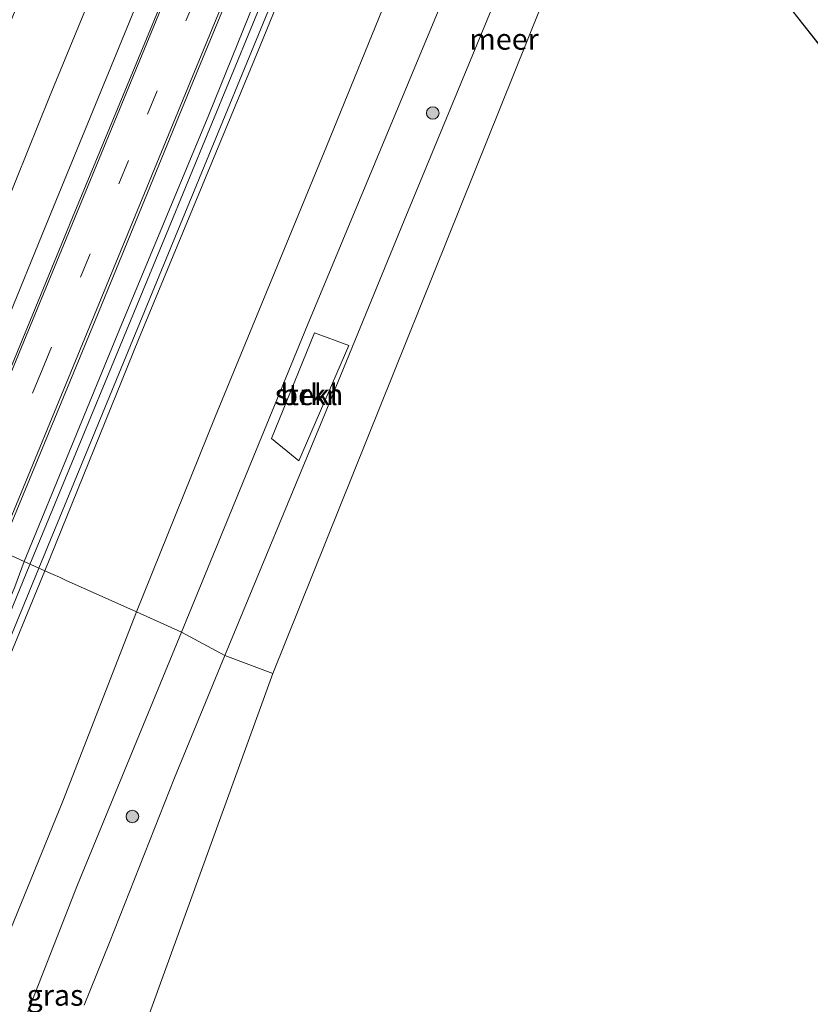
# Model space of a CAD drawing. Units: metres. Extents: x 49996 to 60001, y 418750 to 425003.
# Drawn here: x 50174 to 50268, y 422281 to 422398 of the extents above; entities that cross this region are included whole.
import ezdxf
from ezdxf.enums import TextEntityAlignment as Align

# ---------------------------------------------------------------- set-up
doc = ezdxf.new("R2010")
doc.units = ezdxf.units.M
doc.linetypes.add('VW-3-9_STREEP', pattern=[12, 3, -9])
doc.layers.get('0').update_dxf_attribs({"lineweight": 25})
for name, color, linetype, lineweight in [('B-ME-GR-BOOM-S-B1', 93, 'Continuous', 18), ('B-ME-GR-STRUIKEN-GV-B6', 93, 'Continuous', 18), ('B-ME-GW-KRUINLIJN-L-B1', 93, 'Continuous', 18), ('B-ME-IE-GRASLAND-GV-B6', 93, 'Continuous', 18), ('B-ME-IE-HULPGEOMETRIE-L-B1', 53, 'Continuous', 18), ('B-ME-OB-BEKLEDING-GV-B6', 253, 'Continuous', 18), ('B-ME-OB-WATERLIJN-L-B1', 133, 'OB-WATERLIJN', 18), ('B-ME-OG-WATER-GV-B6', 153, 'Continuous', 18), ('B-ME-SB-SPOOR-GV-B6', 253, 'Continuous', 18), ('B-ME-SB-SPOOR-L-B1', 253, 'Continuous', 18), ('B-ME-VH-VERH_SOORT-BITUMEN-GV-B6', 8, 'IE-TERREINAFSCHEIDING-NATUURLIJK-HOUTWAL', 18), ('B-ME-VW-MARKERING-39STREEP-015-L-B1', 255, 'VW-3-9_STREEP', 18), ('B-ME-VW-MARKERING-STREEP-015-L-B1', 7, 'Continuous', 18)]:
    doc.layers.add(name, color=color, linetype=linetype, lineweight=lineweight)
doc.styles.add('NLCS-ISO', font='NLCS-ISO.TTF')
doc.linetypes.add('IE-TERREINAFSCHEIDING-NATUURLIJK-HOUTWAL', pattern='A,7,-1.5,[67,NLCS.SHX,S=0.75,R=45,X=0,Y=0],-1.5,7,-1.5,[70,NLCS.SHX,S=0.75,R=0,X=0,Y=0],-1.5', length=20)
doc.linetypes.add('OB-WATERLIJN', pattern='A,10,[32,NLCS.SHX,S=2,R=0,X=0,Y=0],-12', length=22)

# ---------------------------------------------------------------- blocks, each defined once
blk = doc.blocks.new('boom')
blk.add_hatch(color=256).paths.add_polyline_path([(-0.75, 0, 1), (0.75, 0, 1)])
blk.add_circle((0, 0), 0.75)

msp = doc.modelspace()

# ---------------------------------------------------------------- linework, layer by layer
at = {"layer": 'B-ME-GR-STRUIKEN-GV-B6'}
for points in [[(50176.691, 422373.338, 4.417), (50162.506, 422338.611, 4.417), (50158.132, 422340.578, 6.841), (50167.931, 422365.858, 6.94), (50177.096, 422388.63, 7.009), (50187.27, 422413.273, 7.039)], [(50189.129, 422403.655, 4.417), (50176.691, 422373.338, 4.417)], [(50212.723, 422359.045, 0.148), (50206.759, 422345.338, 0.202), (50203.504, 422347.988, 1.66), (50208.638, 422360.566, 1.573), (50212.723, 422359.045, 0.148)]]:
    msp.add_polyline3d(points, dxfattribs=at)
at = {"layer": 'B-ME-GW-KRUINLIJN-L-B1'}
for points in [[(50262.393, 422508.852, 3.731), (50252.498, 422485.392, 3.97), (50241.065, 422458.356, 4.003), (50225.837, 422421.413, 3.913), (50210.04, 422382.699, 3.928), (50196.797, 422350.573, 3.94), (50187.453, 422327.389, 4.015)], [(50193.912, 422222.824, 3.862), (50194.929, 422224.518, 3.877), (50196.015, 422228.3, 3.913), (50195.881, 422231.631, 3.94), (50195.056, 422233.179, 3.958), (50191.558, 422236.293, 3.892), (50189.762, 422236.715, 3.967), (50186.812, 422238.026, 3.976), (50182.353, 422240.39, 3.925), (50172.428, 422246.457, 3.865), (50166.606, 422250.726, 3.88), (50163.68, 422256.576, 3.907), (50163.365, 422258.187, 3.94), (50163.2, 422259.032, 3.916), (50162.929, 422260.966, 3.952), (50162.733, 422263.917, 3.955), (50168.674, 422280.403, 3.997), (50178.712, 422304.922, 3.979), (50187.453, 422327.389, 4.015)]]:
    msp.add_polyline3d(points, dxfattribs=at)
at = {"layer": 'B-ME-IE-GRASLAND-GV-B6'}
for points in [[(50264.32, 422578.723, 4.805), (50261, 422570.547, 4.912), (50250.974, 422546.443, 4.798), (50235.794, 422509.707, 4.588), (50223.287, 422479.467, 4.495), (50213.253, 422455.252, 4.453), (50202.258, 422428.711, 4.468), (50192.357, 422404.55, 4.411), (50179.843, 422374.289, 4.447), (50164.74, 422337.606, 4.375), (50162.506, 422338.611, 4.417), (50176.691, 422373.338, 4.417), (50189.129, 422403.655, 4.417), (50202.005, 422434.692, 4.417), (50211.943, 422459.373, 4.417), (50224.68, 422490.287, 4.417), (50237.552, 422522.715, 4.537), (50248.879, 422550.563, 4.792), (50259.944, 422577.784, 4.912), (50261.019, 422580.761, 4.997), (50264.32, 422578.723, 4.805)], [(50272.706, 422573.471, 4.546), (50262.875, 422549.146, 4.432), (50250.355, 422518.992, 4.36), (50239.135, 422491.414, 4.219), (50227.514, 422463.438, 4.258), (50215.932, 422435.291, 4.213), (50206.258, 422411.684, 4.243), (50196.048, 422386.462, 4.228), (50185.454, 422360.948, 4.186), (50174.105, 422333.393, 4.192), (50171.209, 422334.696, 4.3), (50183.029, 422363.17, 4.345), (50194.179, 422390.373, 4.387), (50202.403, 422410.292, 4.312), (50211.105, 422431.585, 4.366), (50221.374, 422456.029, 4.336), (50228.303, 422472.963, 4.36), (50234.715, 422488.47, 4.327), (50243.205, 422508.819, 4.468), (50252.501, 422531.383, 4.549), (50262.888, 422556.287, 4.66), (50270.6, 422574.825, 4.633), (50272.706, 422573.471, 4.546)], [(50225.837, 422421.413, 3.913), (50210.04, 422382.699, 3.928), (50196.797, 422350.573, 3.94), (50187.453, 422327.389, 4.015), (50179.032, 422331.177, 4.078), (50178.287, 422331.512, 4.603), (50177.538, 422331.849, 4.657), (50176.566, 422332.286, 4.108), (50187.679, 422359.786, 4.123), (50202.178, 422394.666, 4.156), (50214.063, 422423.834, 4.234)], [(50223.95, 422400.253, 2.113), (50207.744, 422361.38, 2.095), (50193.721, 422327.202, 2.068), (50192.822, 422324.974, 2.104), (50187.453, 422327.389, 4.015), (50196.797, 422350.573, 3.94), (50210.04, 422382.699, 3.928), (50225.837, 422421.413, 3.913)], [(50187.27, 422413.273, 7.039), (50177.096, 422388.63, 7.009), (50167.931, 422365.858, 6.94), (50158.132, 422340.578, 6.841), (50150.4532, 422344.0314, 7.1831), (50150.765, 422344.789, 7.183), (50157.811, 422361.869, 7.178), (50164.818, 422378.948, 7.208), (50173.031, 422398.879, 7.229)], [(50171.209, 422334.696, 4.3), (50174.105, 422333.393, 4.192), (50173.008, 422330.369, 4.192), (50160.952, 422301.368, 4.186), (50149.255, 422273.264, 4.207), (50145.807, 422265.328, 4.24), (50145.31, 422265.884, 4.303), (50144.249, 422267.791, 4.303), (50144.895, 422270.089, 4.294), (50151.128, 422285.465, 4.309), (50159.325, 422305.493, 4.303), (50171.209, 422334.696, 4.3)], [(50176.566, 422332.286, 4.108), (50177.538, 422331.849, 4.657), (50178.287, 422331.512, 4.603), (50179.032, 422331.177, 4.078), (50187.453, 422327.389, 4.015), (50178.712, 422304.922, 3.979), (50168.674, 422280.403, 3.997), (50162.733, 422263.917, 3.955), (50162.929, 422260.966, 3.952), (50163.2, 422259.032, 3.916), (50163.365, 422258.187, 3.94), (50159.04, 422260.175, 3.994), (50158.48, 422260.311, 3.994), (50158.464, 422259.982, 3.994), (50150.911, 422262.903, 4.222), (50148.584, 422263.803, 4.222), (50154.27, 422277.956, 4.138), (50165.175, 422304.692, 4.09), (50176.566, 422332.286, 4.108)], [(50168.674, 422280.403, 3.997), (50178.712, 422304.922, 3.979), (50187.453, 422327.389, 4.015), (50192.822, 422324.974, 2.104)], [(50192.822, 422324.974, 2.104), (50180.459, 422294.973, 2.146), (50168.986, 422265.791, 2.107)]]:
    msp.add_polyline3d(points, dxfattribs=at)
at = {"layer": 'B-ME-IE-HULPGEOMETRIE-L-B1'}
msp.add_line((50245.565, 422424.203, -0.25), (50474.93, 422132.191, -0.25), dxfattribs=at)
for points in [[(50245.565, 422424.203, -0.25), (50237.186, 422403.379, -0.232), (50203.688, 422320.086, -0.235)], [(50203.688, 422320.086, -0.235), (50197.95, 422322.198, -0.235), (50192.822, 422324.974, 2.104), (50187.453, 422327.389, 4.015), (50179.032, 422331.177, 4.078), (50178.287, 422331.512, 4.603), (50177.538, 422331.849, 4.657), (50176.566, 422332.286, 4.108), (50174.105, 422333.393, 4.192), (50171.209, 422334.696, 4.3)], [(50203.688, 422320.086, -0.235), (50186.38, 422272.439, -0.235), (50228.285, 422249.798, -0.235), (50281.112, 422215.023, -0.235), (50335.361, 422179.813, -0.235), (50326.543, 422156.633, -0.18), (50325.662, 422154.318, 0.401), (50324.017, 422149.993, 0.378), (50322.884, 422147.014, -0.235), (50313.116, 422121.337, -0.235), (50256.269, 421976.816, -0.235), (50226.869, 421897.608, -0.237)]]:
    msp.add_polyline3d(points, dxfattribs=at)
at = {"layer": 'B-ME-OB-BEKLEDING-GV-B6'}
for points in [[(50231.055, 422402.402, -0.232), (50219.295, 422373.92, -0.232), (50209.822, 422350.831, -0.232), (50197.95, 422322.198, -0.235), (50192.822, 422324.974, 2.104), (50193.721, 422327.202, 2.068), (50207.744, 422361.38, 2.095), (50223.95, 422400.253, 2.113), (50251.327, 422466.876, 1.751), (50258.986, 422484.593, 1.677), (50261.016, 422477.635, 0.299), (50252.599, 422466.374, 1.591), (50241.566, 422441.161, 1.801), (50246.441, 422439.463, -0.232), (50231.055, 422402.402, -0.232)], [(50208.638, 422360.566, 1.573), (50203.504, 422347.988, 1.66), (50206.759, 422345.338, 0.202), (50212.723, 422359.045, 0.148), (50208.638, 422360.566, 1.573)], [(50168.986, 422265.791, 2.107), (50180.459, 422294.973, 2.146), (50192.822, 422324.974, 2.104), (50197.95, 422322.198, -0.235)], [(50197.95, 422322.198, -0.235), (50191.982, 422307.687, -0.235), (50184.231, 422288.122, -0.235), (50181.252, 422280.664, -0.235)]]:
    msp.add_polyline3d(points, dxfattribs=at)
at = {"layer": 'B-ME-OB-WATERLIJN-L-B1'}
for points in [[(50262.595, 422471.947, -0.25), (50260.702, 422469.901, -0.232), (50257.838, 422466.775, -0.232), (50256.137, 422463.337, -0.232), (50246.441, 422439.463, -0.232), (50231.055, 422402.402, -0.232), (50219.295, 422373.92, -0.232), (50209.822, 422350.831, -0.232), (50197.95, 422322.198, -0.235)], [(50181.252, 422280.664, -0.235), (50184.231, 422288.122, -0.235), (50191.982, 422307.687, -0.235), (50197.95, 422322.198, -0.235)]]:
    msp.add_polyline3d(points, dxfattribs=at)
at = {"layer": 'B-ME-OG-WATER-GV-B6'}
for points in [[(50237.186, 422403.379, -0.232), (50203.688, 422320.086, -0.235), (50197.95, 422322.198, -0.235), (50209.822, 422350.831, -0.232), (50219.295, 422373.92, -0.232), (50231.055, 422402.402, -0.232), (50246.441, 422439.463, -0.232), (50256.137, 422463.337, -0.232), (50257.838, 422466.775, -0.232), (50260.702, 422469.901, -0.232), (50262.595, 422471.947, -0.25), (50263.603, 422467.98, -0.25), (50245.565, 422424.203, -0.25), (50237.186, 422403.379, -0.232)], [(50403.167, 422082.084, -0.175), (50397.83, 422092.177, -0.166), (50391.944, 422099.862, -0.236), (50386.752, 422105.829, -0.154), (50379.903, 422112.556, -0.205), (50372.446, 422118.43, -0.126), (50355.638, 422131.688, -0.177), (50336.665, 422147.788, -0.234), (50326.543, 422156.633, -0.18), (50335.361, 422179.813, -0.235), (50281.112, 422215.023, -0.235), (50228.285, 422249.798, -0.235), (50186.38, 422272.439, -0.235), (50203.688, 422320.086, -0.235), (50237.186, 422403.379, -0.232), (50245.565, 422424.203, -0.25), (50474.93, 422132.191, -0.25), (50553.32, 422193.764, -0.25), (50954.182, 421683.416, -0.25)], [(50403.167, 422082.084, -0.175), (50397.83, 422092.177, -0.166), (50391.944, 422099.862, -0.236), (50386.752, 422105.829, -0.154), (50379.903, 422112.556, -0.205), (50372.446, 422118.43, -0.126), (50355.638, 422131.688, -0.177), (50336.665, 422147.788, -0.234), (50326.543, 422156.633, -0.18), (50335.361, 422179.813, -0.235), (50281.112, 422215.023, -0.235), (50228.285, 422249.798, -0.235), (50186.38, 422272.439, -0.235), (50203.688, 422320.086, -0.235), (50237.186, 422403.379, -0.232), (50245.565, 422424.203, -0.25), (50474.93, 422132.191, -0.25), (50553.32, 422193.764, -0.25), (50954.182, 421683.416, -0.25)], [(50474.93, 422132.191, -0.25), (50245.565, 422424.203, -0.25)], [(50181.252, 422280.664, -0.235), (50184.231, 422288.122, -0.235), (50191.982, 422307.687, -0.235), (50197.95, 422322.198, -0.235), (50203.688, 422320.086, -0.235)], [(50203.688, 422320.086, -0.235), (50186.38, 422272.439, -0.235), (50228.285, 422249.798, -0.235), (50281.112, 422215.023, -0.235)]]:
    msp.add_polyline3d(points, dxfattribs=at)
at = {"layer": 'B-ME-SB-SPOOR-GV-B6'}
for points in [[(50275.195, 422571.919, 4.529), (50266.688, 422551.535, 4.447), (50253.042, 422518.233, 4.354), (50240.309, 422487.565, 4.222), (50228.162, 422457.785, 4.228), (50214.063, 422423.834, 4.234), (50202.178, 422394.666, 4.156), (50187.679, 422359.786, 4.123), (50176.566, 422332.286, 4.108), (50174.105, 422333.393, 4.192), (50185.454, 422360.948, 4.186), (50196.048, 422386.462, 4.228), (50206.258, 422411.684, 4.243), (50215.932, 422435.291, 4.213), (50227.514, 422463.438, 4.258), (50239.135, 422491.414, 4.219), (50250.355, 422518.992, 4.36), (50262.875, 422549.146, 4.432), (50272.706, 422573.471, 4.546), (50275.195, 422571.919, 4.529)], [(50174.105, 422333.393, 4.192), (50176.566, 422332.286, 4.108), (50165.175, 422304.692, 4.09), (50154.27, 422277.956, 4.138), (50148.584, 422263.803, 4.222), (50147.782, 422264.538, 4.252), (50146.738, 422264.929, 4.24), (50145.807, 422265.328, 4.24), (50149.255, 422273.264, 4.207), (50160.952, 422301.368, 4.186), (50173.008, 422330.369, 4.192), (50174.105, 422333.393, 4.192)]]:
    msp.add_polyline3d(points, dxfattribs=at)
at = {"layer": 'B-ME-SB-SPOOR-L-B1'}
for points in [[(50174.794, 422333.027, 4.147), (50190.993, 422372.262, 4.219), (50203.876, 422403.576, 4.243), (50215.152, 422431.082, 4.27), (50227.034, 422460.019, 4.288), (50238.187, 422487.169, 4.279), (50250.3, 422516.665, 4.354), (50260.687, 422542.008, 4.486), (50269.818, 422564.124, 4.555), (50273.3777, 422573.0522, 4.609)], [(50175.833, 422332.582, 4.171), (50192.647, 422373.388, 4.249), (50205.391, 422404.324, 4.249), (50218.892, 422437.173, 4.261), (50231.403, 422467.689, 4.282), (50245.731, 422502.553, 4.315), (50259.326, 422535.729, 4.438), (50272.311, 422567.227, 4.585), (50274.3408, 422572.4516, 4.628)], [(50174.794, 422333.027, 4.147), (50167.528, 422315.37, 4.147), (50157.552, 422291.073, 4.141), (50146.738, 422264.929, 4.24), (50145.098, 422260.838, 4.24), (50140.382, 422249.491, 4.177), (50132.307, 422229.884, 4.195), (50124.08, 422209.926, 4.216), (50116.388, 422191.165, 4.228), (50109.273, 422173.884, 4.234), (50100.059, 422151.473, 4.249), (50089.826, 422126.697, 4.237), (50081.722, 422106.999, 4.222), (50072.183, 422083.751, 4.216), (50063.031, 422061.483, 4.168), (50052.294, 422035.484, 4.165), (50041.725, 422009.715, 4.183), (50031.736, 421985.467, 4.121)], [(50175.833, 422332.582, 4.171), (50174.682, 422329.774, 4.171), (50165.114, 422306.587, 4.174), (50155.17, 422282.41, 4.174), (50147.782, 422264.538, 4.252), (50146.151, 422260.559, 4.252), (50140.355, 422246.425, 4.189), (50133.067, 422228.825, 4.249), (50123.731, 422206.103, 4.255), (50114.607, 422183.902, 4.24), (50106.224, 422163.488, 4.273), (50097.762, 422142.897, 4.273), (50089.236, 422122.154, 4.243), (50081.737, 422103.925, 4.21), (50074.66, 422086.806, 4.222), (50067.239, 422068.699, 4.225), (50057.391, 422044.837, 4.201), (50046.156, 422017.512, 4.225), (50032.798, 421984.999, 4.109)]]:
    msp.add_polyline3d(points, dxfattribs=at)
at = {"layer": 'B-ME-VH-VERH_SOORT-BITUMEN-GV-B6'}
msp.add_polyline3d([(50202.403, 422410.292, 4.312), (50194.179, 422390.373, 4.387), (50183.029, 422363.17, 4.345), (50171.209, 422334.696, 4.3), (50170.93, 422334.821, 4.312), (50167.955, 422336.16, 4.378), (50164.974, 422337.501, 4.405), (50164.74, 422337.606, 4.375), (50179.843, 422374.289, 4.447), (50192.357, 422404.55, 4.411)], dxfattribs=at)
at = {"layer": 'B-ME-VW-MARKERING-39STREEP-015-L-B1'}
msp.add_polyline3d([(50267.47, 422576.763, 4.796), (50258.622, 422555.526, 4.714), (50244.927, 422522.57, 4.597), (50235.775, 422500.392, 4.528), (50223.137, 422469.875, 4.471), (50212.731, 422444.645, 4.432), (50199.051, 422411.5, 4.384), (50186.513, 422381.055, 4.42), (50176.244, 422356.161, 4.399), (50167.955, 422336.16, 4.378)], dxfattribs=at)
at = {"layer": 'B-ME-VW-MARKERING-STREEP-015-L-B1'}
for points in [[(50264.637, 422578.531, 4.847), (50260.436, 422568.401, 4.942), (50253.068, 422550.721, 4.801), (50243.648, 422528.044, 4.681), (50234.097, 422504.959, 4.564), (50225.542, 422484.309, 4.501), (50216.296, 422461.916, 4.468), (50206.664, 422438.617, 4.483), (50194.628, 422409.432, 4.468), (50183.308, 422381.935, 4.48), (50173.772, 422358.848, 4.483), (50164.974, 422337.501, 4.405)], [(50170.93, 422334.821, 4.312), (50181.889, 422361.283, 4.372), (50193.825, 422390.348, 4.402), (50207.882, 422424.383, 4.396), (50220.562, 422455.025, 4.387), (50234.398, 422488.503, 4.426), (50247.666, 422520.641, 4.549), (50260.579, 422551.791, 4.696), (50270.327, 422574.981, 4.755)]]:
    msp.add_polyline3d(points, dxfattribs=at)

# ---------------------------------------------------------------- block references
at = {"layer": 'B-ME-GR-BOOM-S-B1', "rotation": 90}
for p in [(50222.699, 422386.691, 0.499), (50186.971, 422303.082, 0.88)]:
    msp.add_blockref('boom', p, dxfattribs=at)

# ---------------------------------------------------------------- texts
at = {"layer": 'B-ME-GR-STRUIKEN-GV-B6', "ltscale": 0.2, "style": 'NLCS-ISO'}
msp.add_text('strkn', height=2.5, dxfattribs=at).set_placement((50207.9855, 422353.2246), align=Align.MIDDLE_CENTER)
at = {"layer": 'B-ME-IE-GRASLAND-GV-B6', "ltscale": 0.2, "style": 'NLCS-ISO'}
msp.add_text('gras', height=2.5, dxfattribs=at).set_placement((50177.7775, 422281.841), align=Align.MIDDLE_CENTER)
at = {"layer": 'B-ME-OB-BEKLEDING-GV-B6', "ltscale": 0.2, "style": 'NLCS-ISO'}
msp.add_text('bekl', height=2.5, dxfattribs=at).set_placement((50207.9855, 422353.2246), align=Align.MIDDLE_CENTER)
at = {"layer": 'B-ME-OG-WATER-GV-B6', "ltscale": 0.2, "style": 'NLCS-ISO'}
msp.add_text('meer', height=2.5, dxfattribs=at).set_placement((50231.1695, 422395.4706), align=Align.MIDDLE_CENTER)

doc.saveas('drawing.dxf')
